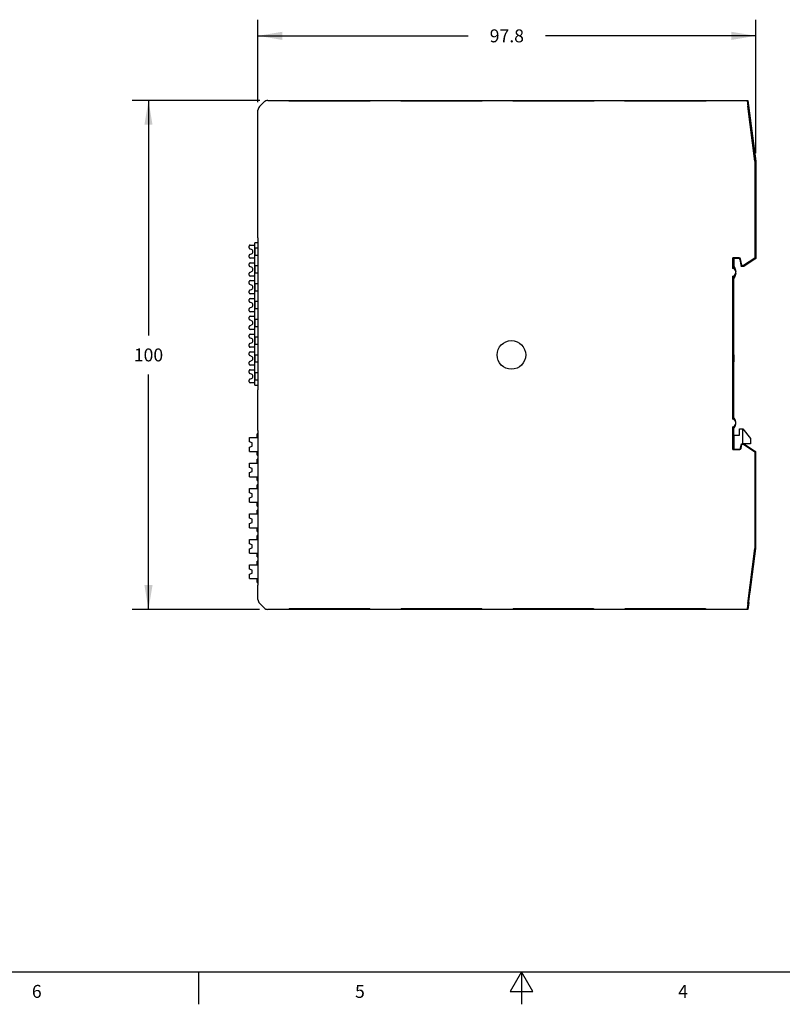
# Model space of a CAD drawing. Units: inches. Extents: x 0.7 to 21.3, y 0.5 to 16.
# Drawn here: x 7.1 to 13, y 0.5 to 8.1 of the extents above; entities that cross this region are included whole.
import ezdxf

# ---------------------------------------------------------------- set-up
doc = ezdxf.new("R2010")
doc.units = ezdxf.units.IN
doc.header["$LTSCALE"] = 1.21
doc.header["$MEASUREMENT"] = 0
doc.layers.get('0').update_dxf_attribs({"linetype": 'CONTINUOUS'})
for name, color, linetype in [('AXIS', 7, 'CONTINUOUS'), ('DRIVEN_DIMS', 7, 'CONTINUOUS'), ('ECAD_METZ_SR21308HBNC', 7, 'CONTINUOUS'), ('ECAD_METZ_SR21506HBNC', 7, 'CONTINUOUS')]:
    doc.layers.add(name, color=color, linetype=linetype)
doc.styles.add('TEXTSTYLE_2', font='txt', dxfattribs={"width": 0.8})
doc.dimstyles.new('DIMSTYLE_1', dxfattribs={"dimtxt": 0.1, "dimasz": 0.1875, "dimexe": 0.125, "dimexo": 0.0625, "dimgap": 0.1, "dimtad": 0, "dimtih": 1, "dimtoh": 1, "dimdec": 3, "dimzin": 4, "dimdsep": 46, "dimtxsty": 'STANDARD', "dimblk": '_FILLED', "dimblk1": '_FILLED', "dimblk2": '_FILLED', "dimcen": 0.09, "dimadec": 3, "dimazin": 1, "dimtp": 0.001, "dimtm": 0.001, "dimtfac": 1, "dimtdec": 3, "dimtofl": 0, "dimtmove": 0, "dimatfit": 3, "dimldrblk": '_FILLED', "dimfxl": 1, "dimtolj": 1, "dimtzin": 4, "dimarcsym": 0})

# ---------------------------------------------------------------- blocks, each defined once
blk = doc.blocks.new('_FILLED')
at = {"color": 0, "linetype": 'BYBLOCK'}
blk.add_solid([(0, 0), (-1, 0.167), (-1, -0.167)], dxfattribs=at)
blk = doc.blocks.new('*D0')
at = {"layer": 'DRIVEN_DIMS', "color": 7, "linetype": 'CONTINUOUS'}
for p, q in [((8.9817, 7.492), (7.9962, 7.492)), ((8.1212, 7.492), (8.1212, 5.6735)), ((8.1212, 3.555), (8.1212, 5.3735)), ((8.9813, 3.555), (7.9962, 3.555))]:
    blk.add_line(p, q, dxfattribs=at)
at = {"layer": 'DRIVEN_DIMS', "color": 7, "linetype": 'CONTINUOUS', "xscale": 0.1875, "yscale": 0.1875, "zscale": 0.1875}
for p, rotation in [((8.1212, 7.492), 90), ((8.1212, 3.555), 270)]:
    blk.add_blockref('_FILLED', p, dxfattribs=dict(at, rotation=rotation))
at = {"layer": 'DRIVEN_DIMS', "color": 7, "linetype": 'CONTINUOUS', "insert": (8.1212, 5.5735), "char_height": 0.1, "width": 0.3, "attachment_point": 2, "line_spacing_factor": 0.9}
blk.add_mtext('100', dxfattribs=at)
blk = doc.blocks.new('*D2')
at = {"layer": 'DRIVEN_DIMS', "color": 7, "linetype": 'CONTINUOUS'}
for p, q in [((8.9684, 7.4792), (8.9684, 8.117)), ((12.8188, 7.0848), (12.8188, 8.117)), ((8.9684, 7.992), (10.5936, 7.992)), ((12.8188, 7.992), (11.1936, 7.992))]:
    blk.add_line(p, q, dxfattribs=at)
at = {"layer": 'DRIVEN_DIMS', "color": 7, "linetype": 'CONTINUOUS', "xscale": 0.1875, "yscale": 0.1875, "zscale": 0.1875, "rotation": 180}
blk.add_blockref('_FILLED', (8.9684, 7.992), dxfattribs=at)
at = {"layer": 'DRIVEN_DIMS', "color": 7, "linetype": 'CONTINUOUS', "xscale": 0.1875, "yscale": 0.1875, "zscale": 0.1875}
blk.add_blockref('_FILLED', (12.8188, 7.992), dxfattribs=at)
at = {"layer": 'DRIVEN_DIMS', "color": 7, "linetype": 'CONTINUOUS', "insert": (10.8936, 8.042), "char_height": 0.1, "width": 0.4, "attachment_point": 2, "line_spacing_factor": 0.9}
blk.add_mtext('97.8', dxfattribs=at)

msp = doc.modelspace()

# ---------------------------------------------------------------- linework, layer by layer
at = {"color": 7, "linetype": 'CONTINUOUS'}
for p, q in [((8.98, 7.4445), (9.016, 7.4805)), ((9.0438, 7.492), (12.7582, 7.492)), ((9.7873, 7.4897), (9.2558, 7.4897)), ((9.2558, 7.4884), (9.7873, 7.4884)), ((10.6535, 7.4897), (10.122, 7.4897)), ((10.122, 7.4884), (10.6535, 7.4884)), ((11.5196, 7.4897), (10.9881, 7.4897)), ((10.9881, 7.4884), (11.5196, 7.4884)), ((12.3858, 7.4897), (11.8543, 7.4897)), ((11.8543, 7.4884), (12.3858, 7.4884)), ((12.7535, 7.4867), (12.7582, 7.492)), ((12.7582, 7.492), (12.8188, 7.0223)), ((8.9684, 6.4284), (8.9684, 7.4167)), ((12.813, 7.022), (12.7581, 7.4474)), ((12.7644, 7.436), (12.7611, 7.4322)), ((12.8137, 7.022), (12.7633, 7.4125)), ((12.8181, 7.0223), (12.7672, 7.4164)), ((12.813, 7.022), (12.8137, 7.022)), ((12.813, 7.022), (12.813, 6.2721)), ((12.8137, 6.3456), (12.8137, 7.022)), ((12.8181, 7.0223), (12.8188, 7.0223)), ((12.8181, 6.3435), (12.8181, 7.0223)), ((12.8188, 7.0223), (12.8188, 6.269)), ((8.9684, 6.4284), (8.9697, 6.4284)), ((8.9697, 5.2524), (8.9697, 6.4284)), ((12.814, 6.3259), (12.8179, 6.3238)), ((12.6922, 6.2748), (12.6429, 6.2748)), ((12.6429, 6.1933), (12.6429, 6.2748)), ((12.6487, 6.269), (12.6429, 6.2748)), ((12.6873, 6.269), (12.6487, 6.269)), ((12.6487, 6.269), (12.6487, 6.2088)), ((12.697, 6.2608), (12.7058, 6.2088)), ((12.7107, 6.2146), (12.7019, 6.2666)), ((12.813, 6.2721), (12.7257, 6.2146)), ((12.8188, 6.269), (12.7275, 6.2088)), ((12.813, 6.2721), (12.8188, 6.269)), ((12.6487, 6.2088), (12.6429, 6.1933)), ((12.6487, 6.2088), (12.6555, 6.1984)), ((12.6487, 6.2088), (12.6573, 6.1948)), ((12.6573, 6.1948), (12.6627, 6.1792)), ((12.6627, 6.1792), (12.6639, 6.1684)), ((12.7058, 6.2088), (12.7107, 6.2146)), ((12.7275, 6.2088), (12.7058, 6.2088)), ((12.7257, 6.2146), (12.7107, 6.2146)), ((12.7275, 6.2088), (12.7257, 6.2146)), ((12.6429, 5.0275), (12.6429, 6.1325)), ((12.6429, 6.1325), (12.6487, 6.117)), ((12.6573, 6.131), (12.6487, 6.117)), ((12.6487, 5.1126), (12.6487, 6.117)), ((12.6627, 6.1466), (12.6573, 6.131)), ((12.6629, 6.1482), (12.6604, 6.1386)), ((12.6639, 6.1574), (12.6627, 6.1466)), ((12.6487, 5.5235), (12.6462, 5.4128)), ((12.6462, 5.4128), (12.6462, 5.1226)), ((8.9684, 4.9383), (8.9684, 5.2524)), ((8.9684, 5.2524), (8.9697, 5.2524)), ((12.6487, 5.1126), (12.6462, 5.1226)), ((12.6462, 5.1025), (12.6487, 5.1126)), ((12.6465, 5.1015), (12.6462, 5.1025)), ((12.6464, 5.0378), (12.6576, 5.0239)), ((12.6465, 5.0351), (12.6465, 5.1015)), ((12.6429, 4.7919), (12.6429, 4.9667)), ((12.6465, 4.8928), (12.6465, 4.9592)), ((12.6637, 4.9892), (12.6637, 4.9878)), ((12.6947, 4.9521), (12.7197, 4.9521)), ((12.6947, 4.9021), (12.6947, 4.9521)), ((12.7197, 4.9521), (12.7777, 4.8771)), ((12.7197, 4.8358), (12.7197, 4.9521)), ((8.9684, 4.9383), (8.9697, 4.9383)), ((8.9697, 3.7426), (8.9697, 4.9383)), ((12.6462, 4.8918), (12.6465, 4.8928)), ((12.6487, 4.9021), (12.6947, 4.9021)), ((12.6487, 4.9021), (12.6487, 4.7952)), ((12.7777, 4.8771), (12.7777, 4.8371)), ((12.7025, 4.8034), (12.7079, 4.8358)), ((12.7052, 4.8001), (12.7107, 4.8325)), ((12.7079, 4.8358), (12.7267, 4.8358)), ((12.7079, 4.8358), (12.7107, 4.8325)), ((12.7107, 4.8325), (12.7257, 4.8325)), ((12.7777, 4.8371), (12.7197, 4.8371)), ((12.7267, 4.8358), (12.7257, 4.8325)), ((12.7257, 4.8325), (12.813, 4.7749)), ((12.7267, 4.8358), (12.8163, 4.7767)), ((12.6429, 4.7919), (12.6462, 4.7952)), ((12.6429, 4.7919), (12.6955, 4.7919)), ((12.6462, 4.7952), (12.6927, 4.7952)), ((12.8163, 4.7767), (12.813, 4.7749)), ((12.813, 4.7749), (12.813, 4.0251)), ((12.817, 4.7757), (12.8163, 4.7767)), ((12.817, 4.7757), (12.817, 4.4005)), ((12.8137, 4.7014), (12.8137, 4.025)), ((12.8153, 4.7218), (12.814, 4.7211)), ((12.8156, 4.7021), (12.8156, 4.0249)), ((12.8163, 4.4005), (12.817, 4.4005)), ((12.8163, 4.4005), (12.8163, 4.0249)), ((12.7581, 3.5997), (12.813, 4.0251)), ((12.8137, 4.025), (12.7633, 3.6345)), ((12.8156, 4.0249), (12.765, 3.6332)), ((12.8163, 4.0249), (12.7728, 3.6879)), ((12.813, 4.0251), (12.8137, 4.025)), ((12.8156, 4.0249), (12.8163, 4.0249)), ((8.9684, 3.6304), (8.9684, 3.7426)), ((8.9684, 3.7426), (8.9697, 3.7426)), ((9.016, 3.5665), (8.98, 3.6025)), ((12.765, 3.6078), (12.7582, 3.555)), ((12.7611, 3.6149), (12.7622, 3.6136)), ((12.765, 3.6078), (12.7637, 3.6093)), ((12.7582, 3.555), (9.0438, 3.555)), ((9.7873, 3.5586), (9.2558, 3.5586)), ((9.2558, 3.5574), (9.7873, 3.5574)), ((10.6535, 3.5586), (10.122, 3.5586)), ((10.122, 3.5574), (10.6535, 3.5574)), ((11.5196, 3.5586), (10.9881, 3.5586)), ((10.9881, 3.5574), (11.5196, 3.5574)), ((12.3858, 3.5586), (11.8543, 3.5586)), ((11.8543, 3.5574), (12.3858, 3.5574)), ((12.7535, 3.5603), (12.7582, 3.555)), ((0.964, 0.75), (21.05, 0.75)), ((8.507, 0.75), (8.507, 0.5)), ((11.007, 0.75), (10.9204, 0.6)), ((11.0936, 0.6), (11.007, 0.75)), ((11.007, 0.75), (11.007, 0.5)), ((10.9204, 0.6), (11.0936, 0.6))]:
    msp.add_line(p, q, dxfattribs=at)
for points in [[(12.6429, 6.1325), (12.6508, 6.1365), (12.6572, 6.1425), (12.6618, 6.15), (12.6642, 6.1585), (12.6642, 6.1673), (12.6618, 6.1757), (12.6572, 6.1833), (12.6508, 6.1893), (12.6429, 6.1933)], [(12.6555, 6.1984), (12.6604, 6.1871), (12.6618, 6.1819)], [(12.6604, 6.1386), (12.6555, 6.1273), (12.6487, 6.117)], [(12.6429, 4.9667), (12.6508, 4.9708), (12.6572, 4.9768), (12.6618, 4.9843), (12.6642, 4.9927), (12.6642, 5.0015), (12.6618, 5.01), (12.6572, 5.0175), (12.6508, 5.0235), (12.6429, 5.0275)], [(12.6637, 4.9878), (12.6576, 4.9704), (12.6464, 4.9565)], [(12.6576, 5.0239), (12.6637, 5.0064), (12.6637, 5.0051)]]:
    msp.add_lwpolyline(points, dxfattribs=at)
for centre, major_axis, ratio, start_param, end_param in [((9.0438, 7.4526), (-0.0151, 0.0364), 0.9999, -0.392664, 0.392664), ((9.2558, 7.489), (0.0492, 0), 0.013091, 1.570796, 4.712389), ((9.7873, 7.489), (0.0492, 0), 0.013091, 4.712389, 7.853982), ((10.122, 7.489), (0.0492, 0), 0.013091, 1.570796, 4.712389), ((10.6535, 7.489), (0.0492, 0), 0.013091, 4.712389, 7.853982), ((10.9881, 7.489), (0.0492, 0), 0.013091, 1.570796, 4.712389), ((11.5196, 7.489), (0.0492, 0), 0.013091, 4.712389, 7.853982), ((11.8543, 7.489), (0.0492, 0), 0.013091, 1.570796, 4.712389), ((12.3858, 7.489), (0.0492, 0), 0.013091, 4.712389, 7.853982), ((12.7586, 7.4474), (-0.0051, 0.0394), 0.012983, 0.011414, 1.56912), ((9.0078, 7.4167), (0.0364, -0.0151), 0.9999, 2.748929, 3.534256), ((12.7636, 7.4125), (-0.0025, 0.0197), 0.013002, 0.011411, 1.569119), ((12.767, 7.4164), (-0.0025, 0.0197), 0.013007, -1.572127, 0.011414), ((12.814, 6.3456), (0, 0.0197), 0.013088, 1.570796, 3.134546), ((12.8179, 6.3435), (0, 0.0197), 0.013093, -3.148642, -1.571141), ((12.6873, 6.2591), (0.00635, 0.00752), 0.999853, 5.582023, 6.984348), ((12.6922, 6.2649), (0.00635, 0.00752), 0.999853, -0.701163, 0.701163), ((12.6927, 4.8051), (0.00635, -0.00752), 0.999853, -0.701163, 0.701163), ((12.6955, 4.8018), (-0.00635, 0.00752), 0.999853, -3.842755, -2.44043), ((12.814, 4.7014), (0, 0.0197), 0.013088, 0.007047, 1.570796), ((12.8153, 4.7021), (0, 0.0197), 0.013093, -1.570451, 0.007049), ((12.7738, 3.6879), (0.0101, 0.0786), 0.013002, -4.710712, -3.153003), ((9.0078, 3.6304), (0.0364, 0.0151), 0.9999, 2.748929, 3.534256), ((12.7586, 3.5997), (0.0051, 0.0394), 0.012983, -4.710713, -3.153006), ((12.7636, 3.6345), (0.0025, 0.0197), 0.013002, -4.710712, -3.153003), ((12.7647, 3.6332), (0.0025, 0.0197), 0.013007, -3.153007, -1.569465), ((9.0438, 3.5944), (0.0151, 0.0364), 0.9999, -3.534256, -2.748929), ((9.2558, 3.558), (0.0492, 0), 0.013091, 7.853982, 10.995574), ((9.7873, 3.558), (0.0492, 0), 0.013091, -1.570796, 1.570796), ((10.122, 3.558), (0.0492, 0), 0.013091, 7.853982, 10.995574), ((10.6535, 3.558), (0.0492, 0), 0.013091, -1.570796, 1.570796), ((10.9881, 3.558), (0.0492, 0), 0.013091, 7.853982, 10.995574), ((11.5196, 3.558), (0.0492, 0), 0.013091, -1.570796, 1.570796), ((11.8543, 3.558), (0.0492, 0), 0.013091, 7.853982, 10.995574), ((12.3858, 3.558), (0.0492, 0), 0.013091, -1.570796, 1.570796)]:
    msp.add_ellipse(centre, major_axis=major_axis, ratio=ratio, start_param=start_param, end_param=end_param, dxfattribs=at)
at = {"layer": 'AXIS', "color": 7, "linetype": 'CONTINUOUS'}
for p, q in [((12.6462, 5.4128), (12.6462, 5.0949)), ((12.646, 5.0356), (12.6429, 5.0275)), ((12.646, 5.0794), (12.646, 5.0356)), ((12.6518, 5.0302), (12.646, 5.0356)), ((12.6462, 5.0949), (12.6461, 5.0905)), ((12.6429, 4.9667), (12.646, 4.9587)), ((12.646, 4.9587), (12.646, 4.9149)), ((12.6461, 4.9038), (12.6462, 4.8994)), ((12.6462, 4.8994), (12.6462, 4.7952))]:
    msp.add_line(p, q, dxfattribs=at)
for points in [[(12.6461, 5.0905), (12.646, 5.0888), (12.646, 5.0862), (12.646, 5.083), (12.646, 5.0794)], [(12.646, 4.9587), (12.6518, 4.9641), (12.6567, 4.9705), (12.6605, 4.9776), (12.663, 4.9852), (12.6643, 4.9931), (12.6643, 5.0012), (12.663, 5.0091), (12.6605, 5.0167), (12.6567, 5.0238), (12.6518, 5.0302)], [(12.646, 4.9149), (12.646, 4.9113), (12.646, 4.9081), (12.646, 4.9055), (12.6461, 4.9038)]]:
    msp.add_lwpolyline(points, dxfattribs=at)
msp.add_circle((10.9291, 5.5235), 0.1108, dxfattribs=at)
at = {"layer": 'ECAD_METZ_SR21308HBNC', "color": 7, "linetype": 'CONTINUOUS'}
for p, q in [((8.8999, 6.3523), (8.8999, 6.366)), ((8.9229, 6.3365), (8.9045, 6.3451)), ((8.9078, 6.3739), (8.9432, 6.3739)), ((8.9275, 6.3161), (8.9275, 6.3294)), ((8.9432, 5.2893), (8.9432, 6.3916)), ((8.9697, 6.3916), (8.9432, 6.3916)), ((8.9442, 6.3523), (8.9442, 6.2932)), ((8.9442, 6.3523), (8.9697, 6.3523)), ((8.8999, 6.2794), (8.8999, 6.2932)), ((8.9045, 6.3003), (8.9229, 6.3089)), ((8.9432, 6.2715), (8.9078, 6.2715)), ((8.9697, 6.2932), (8.9442, 6.2932)), ((8.8999, 6.2145), (8.8999, 6.2282)), ((8.9229, 6.1987), (8.9045, 6.2073)), ((8.9045, 6.1625), (8.9229, 6.1711)), ((8.9078, 6.2361), (8.9432, 6.2361)), ((8.9275, 6.1783), (8.9275, 6.1916)), ((8.9442, 6.2145), (8.9442, 6.1554)), ((8.9442, 6.2145), (8.9697, 6.2145)), ((8.8999, 6.1416), (8.8999, 6.1554)), ((8.9432, 6.1338), (8.9078, 6.1338)), ((8.9078, 6.0983), (8.9432, 6.0983)), ((8.9697, 6.1554), (8.9442, 6.1554)), ((8.8999, 6.0767), (8.8999, 6.0904)), ((8.8999, 6.0038), (8.8999, 6.0176)), ((8.9229, 6.0609), (8.9045, 6.0695)), ((8.9045, 6.0247), (8.9229, 6.0333)), ((8.9275, 6.0405), (8.9275, 6.0538)), ((8.9442, 6.0767), (8.9442, 6.0176)), ((8.9442, 6.0767), (8.9697, 6.0767)), ((8.9697, 6.0176), (8.9442, 6.0176)), ((8.8999, 5.9389), (8.8999, 5.9527)), ((8.9432, 5.996), (8.9078, 5.996)), ((8.9078, 5.9605), (8.9432, 5.9605)), ((8.8999, 5.866), (8.8999, 5.8798)), ((8.9229, 5.9231), (8.9045, 5.9318)), ((8.9045, 5.8869), (8.9229, 5.8955)), ((8.9275, 5.9027), (8.9275, 5.916)), ((8.9442, 5.9389), (8.9442, 5.8798)), ((8.9442, 5.9389), (8.9697, 5.9389)), ((8.9697, 5.8798), (8.9442, 5.8798)), ((8.8999, 5.8011), (8.8999, 5.8149)), ((8.9229, 5.7853), (8.9045, 5.794)), ((8.9432, 5.8582), (8.9078, 5.8582)), ((8.9078, 5.8227), (8.9432, 5.8227)), ((8.9442, 5.8011), (8.9442, 5.742)), ((8.9442, 5.8011), (8.9697, 5.8011)), ((8.8999, 5.7282), (8.8999, 5.742)), ((8.9045, 5.7491), (8.9229, 5.7578)), ((8.9432, 5.7204), (8.9078, 5.7204)), ((8.9275, 5.7649), (8.9275, 5.7782)), ((8.9697, 5.742), (8.9442, 5.742)), ((8.8999, 5.6633), (8.8999, 5.6771)), ((8.9229, 5.6476), (8.9045, 5.6562)), ((8.9078, 5.6849), (8.9432, 5.6849)), ((8.9275, 5.6271), (8.9275, 5.6404)), ((8.9442, 5.6633), (8.9442, 5.6042)), ((8.9442, 5.6633), (8.9697, 5.6633)), ((8.8999, 5.5904), (8.8999, 5.6042)), ((8.9045, 5.6113), (8.9229, 5.62)), ((8.9432, 5.5826), (8.9078, 5.5826)), ((8.9697, 5.6042), (8.9442, 5.6042)), ((8.8999, 5.5255), (8.8999, 5.5393)), ((8.9229, 5.5098), (8.9045, 5.5184)), ((8.9078, 5.5471), (8.9432, 5.5471)), ((8.9275, 5.4893), (8.9275, 5.5026)), ((8.9442, 5.5255), (8.9442, 5.4664)), ((8.9442, 5.5255), (8.9697, 5.5255)), ((8.8999, 5.4527), (8.8999, 5.4664)), ((8.9045, 5.4736), (8.9229, 5.4822)), ((8.9432, 5.4448), (8.9078, 5.4448)), ((8.9078, 5.4093), (8.9432, 5.4093)), ((8.9697, 5.4664), (8.9442, 5.4664)), ((8.8999, 5.3877), (8.8999, 5.4015)), ((8.9229, 5.372), (8.9045, 5.3806)), ((8.9045, 5.3358), (8.9229, 5.3444)), ((8.9275, 5.3515), (8.9275, 5.3648)), ((8.9442, 5.3877), (8.9442, 5.3286)), ((8.9442, 5.3877), (8.9697, 5.3877)), ((8.8999, 5.3149), (8.8999, 5.3286)), ((8.9432, 5.307), (8.9078, 5.307)), ((8.9432, 5.2893), (8.9697, 5.2893)), ((8.9697, 5.3286), (8.9442, 5.3286))]:
    msp.add_line(p, q, dxfattribs=at)
for centre, start, end in [((8.9078, 6.366), 90, 180), ((8.9078, 6.3523), 180, 245), ((8.9196, 6.3294), 0, 65), ((8.9078, 6.2932), 115, 180), ((8.9078, 6.2794), 180, 270), ((8.9196, 6.3161), 295, 360), ((8.9078, 6.2282), 90, 180), ((8.9078, 6.2145), 180, 245), ((8.9196, 6.1916), 0, 65), ((8.9196, 6.1783), 295, 360), ((8.9078, 6.1554), 115, 180), ((8.9078, 6.1416), 180, 270), ((8.9078, 6.0904), 90, 180), ((8.9078, 6.0767), 180, 245), ((8.9078, 6.0176), 115, 180), ((8.9196, 6.0538), 0, 65), ((8.9196, 6.0405), 295, 360), ((8.9078, 6.0038), 180, 270), ((8.9078, 5.9527), 90, 180), ((8.9078, 5.9389), 180, 245), ((8.9078, 5.8798), 115, 180), ((8.9078, 5.866), 180, 270), ((8.9196, 5.916), 0, 65), ((8.9196, 5.9027), 295, 360), ((8.9078, 5.8149), 90, 180), ((8.9078, 5.8011), 180, 245), ((8.9078, 5.742), 115, 180), ((8.9078, 5.7282), 180, 270), ((8.9196, 5.7782), 0, 65), ((8.9196, 5.7649), 295, 360), ((8.9078, 5.6771), 90, 180), ((8.9078, 5.6633), 180, 245), ((8.9196, 5.6404), 0, 65), ((8.9078, 5.6042), 115, 180), ((8.9078, 5.5904), 180, 270), ((8.9196, 5.6271), 295, 360), ((8.9078, 5.5393), 90, 180), ((8.9078, 5.5255), 180, 245), ((8.9196, 5.5026), 0, 65), ((8.9196, 5.4893), 295, 360), ((8.9078, 5.4664), 115, 180), ((8.9078, 5.4527), 180, 270), ((8.9078, 5.4015), 90, 180), ((8.9078, 5.3877), 180, 245), ((8.9078, 5.3286), 115, 180), ((8.9196, 5.3648), 0, 65), ((8.9196, 5.3515), 295, 360), ((8.9078, 5.3149), 180, 270)]:
    msp.add_arc(centre, 0.00787, start, end, dxfattribs=at)
at = {"layer": 'ECAD_METZ_SR21506HBNC', "color": 7, "linetype": 'CONTINUOUS'}
for p, q in [((8.9039, 4.8503), (8.9039, 4.8838)), ((8.9039, 4.8838), (8.9697, 4.8838)), ((8.9629, 4.8838), (8.9629, 4.9133)), ((8.9697, 4.9133), (8.9629, 4.9133)), ((8.9629, 4.8877), (8.9697, 4.8877)), ((8.9235, 4.8424), (8.9039, 4.8503)), ((8.9039, 4.8109), (8.9235, 4.8188)), ((8.9039, 4.7775), (8.9039, 4.8109)), ((8.9235, 4.8188), (8.9235, 4.8424)), ((8.9039, 4.7775), (8.9697, 4.7775)), ((8.9629, 4.7479), (8.9629, 4.7775)), ((8.9697, 4.7735), (8.9629, 4.7735)), ((8.9629, 4.7479), (8.9697, 4.7479)), ((8.9039, 4.6534), (8.9039, 4.6869)), ((8.9039, 4.6869), (8.9697, 4.6869)), ((8.9235, 4.6456), (8.9039, 4.6534)), ((8.9629, 4.6869), (8.9629, 4.7164)), ((8.9697, 4.7164), (8.9629, 4.7164)), ((8.9629, 4.6908), (8.9697, 4.6908)), ((8.9039, 4.6141), (8.9235, 4.6219)), ((8.9039, 4.5806), (8.9039, 4.6141)), ((8.9039, 4.5806), (8.9697, 4.5806)), ((8.9235, 4.6219), (8.9235, 4.6456)), ((8.9629, 4.5511), (8.9629, 4.5806)), ((8.9697, 4.5767), (8.9629, 4.5767)), ((8.9629, 4.5511), (8.9697, 4.5511)), ((8.9629, 4.4901), (8.9629, 4.5196)), ((8.9697, 4.5196), (8.9629, 4.5196)), ((8.9039, 4.4566), (8.9039, 4.4901)), ((8.9039, 4.4901), (8.9697, 4.4901)), ((8.9235, 4.4487), (8.9039, 4.4566)), ((8.9039, 4.4172), (8.9235, 4.4251)), ((8.9235, 4.4251), (8.9235, 4.4487)), ((8.9629, 4.494), (8.9697, 4.494)), ((8.9039, 4.3838), (8.9039, 4.4172)), ((8.9039, 4.3838), (8.9697, 4.3838)), ((8.9629, 4.3542), (8.9629, 4.3838)), ((8.9697, 4.3798), (8.9629, 4.3798)), ((8.9629, 4.3542), (8.9697, 4.3542)), ((8.9039, 4.2597), (8.9039, 4.2932)), ((8.9039, 4.2932), (8.9697, 4.2932)), ((8.9629, 4.2932), (8.9629, 4.3227)), ((8.9697, 4.3227), (8.9629, 4.3227)), ((8.9629, 4.2971), (8.9697, 4.2971)), ((8.9235, 4.2519), (8.9039, 4.2597)), ((8.9039, 4.2204), (8.9235, 4.2282)), ((8.9039, 4.1869), (8.9039, 4.2204)), ((8.9235, 4.2282), (8.9235, 4.2519)), ((8.9039, 4.1869), (8.9697, 4.1869)), ((8.9629, 4.1574), (8.9629, 4.1869)), ((8.9697, 4.183), (8.9629, 4.183)), ((8.9629, 4.1574), (8.9697, 4.1574)), ((8.9629, 4.0964), (8.9629, 4.1259)), ((8.9697, 4.1259), (8.9629, 4.1259)), ((8.9039, 4.0629), (8.9039, 4.0964)), ((8.9039, 4.0964), (8.9697, 4.0964)), ((8.9235, 4.055), (8.9039, 4.0629)), ((8.9235, 4.0314), (8.9235, 4.055)), ((8.9629, 4.1003), (8.9697, 4.1003)), ((8.9039, 4.0235), (8.9235, 4.0314)), ((8.9039, 3.9901), (8.9039, 4.0235)), ((8.9039, 3.9901), (8.9697, 3.9901)), ((8.9629, 3.9605), (8.9629, 3.9901)), ((8.9697, 3.9861), (8.9629, 3.9861)), ((8.9039, 3.866), (8.9039, 3.8995)), ((8.9039, 3.8995), (8.9697, 3.8995)), ((8.9629, 3.9605), (8.9697, 3.9605)), ((8.9629, 3.8995), (8.9629, 3.929)), ((8.9697, 3.929), (8.9629, 3.929)), ((8.9629, 3.9034), (8.9697, 3.9034)), ((8.9235, 3.8582), (8.9039, 3.866)), ((8.9039, 3.8267), (8.9235, 3.8345)), ((8.9039, 3.7932), (8.9039, 3.8267)), ((8.9235, 3.8345), (8.9235, 3.8582)), ((8.9039, 3.7932), (8.9697, 3.7932)), ((8.9629, 3.7637), (8.9629, 3.7932)), ((8.9697, 3.7893), (8.9629, 3.7893)), ((8.9629, 3.7637), (8.9697, 3.7637))]:
    msp.add_line(p, q, dxfattribs=at)

# ---------------------------------------------------------------- texts
at = {"color": 7, "linetype": 'CONTINUOUS', "char_height": 0.1, "width": 0.08, "attachment_point": 2, "line_spacing_factor": 0.9, "style": 'TEXTSTYLE_2'}
for s, insert in [('6', (7.257, 0.65)), ('5', (9.757, 0.65)), ('4', (12.257, 0.65))]:
    msp.add_mtext(s, dxfattribs=dict(at, insert=insert))

# ---------------------------------------------------------------- dimensions: what is measured, and where the dimension line sits
at = {"layer": 'DRIVEN_DIMS', "color": 7, "linetype": 'CONTINUOUS'}
for base, p1, p2, angle, picture, middle in [((8.9684, 7.992), (12.8188, 7.0223), (8.9684, 7.4167), 180, '*D2', (10.8968, 7.992)), ((8.1212, 3.555), (9.0442, 7.492), (9.0438, 3.555), 270, '*D0', (8.1337, 5.5235))]:
    dim = msp.add_linear_dim(base=base, p1=p1, p2=p2, angle=angle, dimstyle='DIMSTYLE_1', dxfattribs=at)
    dim.commit()
    dim.dimension.update_dxf_attribs({"geometry": picture, "text_midpoint": middle, "dimtype": 160})

doc.saveas('drawing.dxf')
